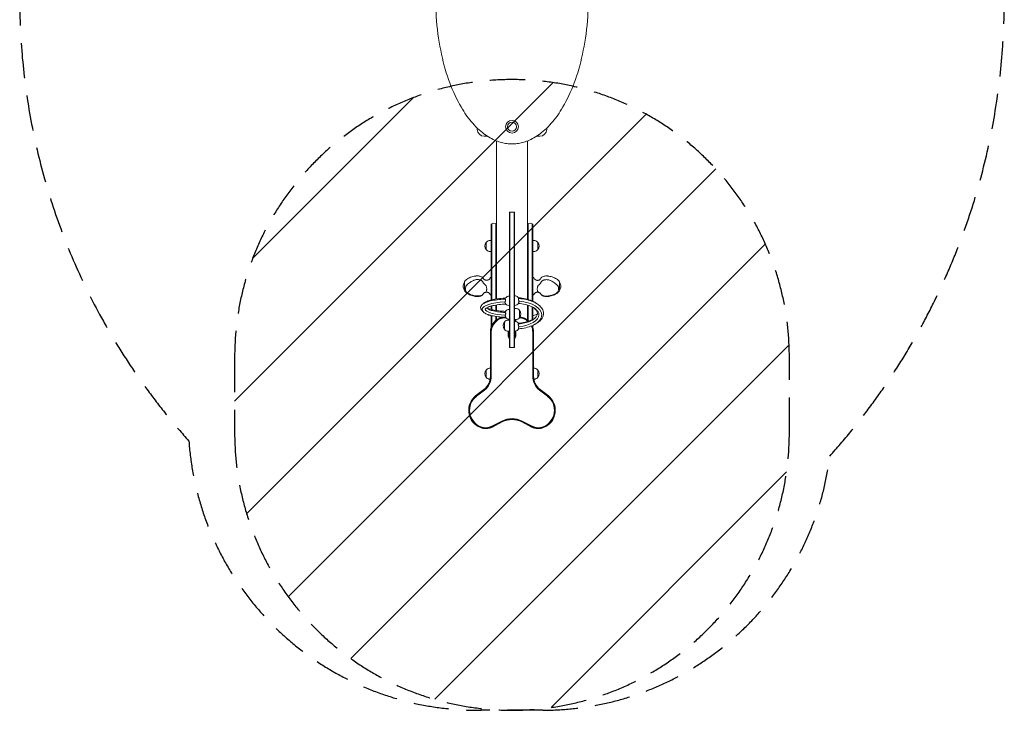
# Model space of a CAD drawing. Units: millimetres. Extents: x -1775 to 1775, y -2563 to 2563.
# Drawn here: x -1775 to 1775, y -2563 to -74 of the extents above; entities that cross this region are included whole.
import ezdxf

# ---------------------------------------------------------------- set-up
doc = ezdxf.new("R2010")
doc.units = ezdxf.units.MM
doc.header["$LTSCALE"] = 20
doc.linetypes.add('HIDDEN', pattern=[9.525, 6.35, -3.175])
for name, color, linetype in [('2d', 230, 'Continuous'), ('EN-Free_Space', 10, 'HIDDEN'), ('EN-Free_Space_Hatch', 10, 'HIDDEN'), ('EN-SafetyZone', 93, 'HIDDEN')]:
    doc.layers.add(name, color=color, linetype=linetype)

msp = doc.modelspace()

# ---------------------------------------------------------------- hatches: boundary and pattern name
at = {"layer": 'EN-Free_Space_Hatch'}
h = msp.add_hatch(dxfattribs=at)
h.set_pattern_fill('ANSI31', color=256, scale=100)
edge = h.paths.add_edge_path()
edge.add_line((-1000, 1563.1), (-1000, 1290.1))
edge.add_arc((0, 1290.1), 1000, 180, 360)
edge.add_line((1000, 1290.1), (1000, 1563.1))
edge.add_arc((0, 1563.1), 1000, 0, 180)
edge = h.paths.add_edge_path()
edge.add_line((-1000, -1290.1), (-1000, -1563.1))
edge.add_arc((0, -1563.1), 1000, 180, 360)
edge.add_line((1000, -1563.1), (1000, -1290.1))
edge.add_arc((0, -1290.1), 1000, 0, 180)

# ---------------------------------------------------------------- linework, layer by layer
at = {"layer": '2d', "lineweight": 0}
for p, q in [((-125, -465), (-125, -469.5)), ((-100, -494.5), (-88.1, -494.5)), ((88.1, -494.5), (100, -494.5)), ((125, -469.5), (125, -465)), ((-56, -511.1), (-56, -1080.7)), ((56, -1082.2), (56, -511.1)), ((-9.5, -1256.1), (-9.5, -768.5)), ((9.5, -768.5), (-9.5, -768.5)), ((-7.5, -768.5), (-7.5, -1256.1)), ((7.5, -768.5), (7.5, -1256.1)), ((9.5, -1256.1), (9.5, -768.5)), ((-75, -1084.5), (-75, -811.3)), ((-73, -809.9), (-73, -1084)), ((-58, -1081), (-58, -809.9)), ((58, -809.9), (58, -1082.8)), ((73, -1088.2), (73, -809.9)), ((75, -811.3), (75, -1089.2)), ((-93.1, -877), (-93.1, -903)), ((-75, -870), (-77.8, -870)), ((75, -870), (77.8, -870)), ((93.1, -903), (93.1, -877)), ((-75, -910), (-77.8, -910)), ((75, -910), (77.8, -910)), ((-171, -1050.4), (-171, -1019.4)), ((-75, -1003.7), (-77, -1003.7)), ((75, -1003.7), (77, -1003.7)), ((171, -1019.6), (171, -1050.6)), ((-75, -1066.2), (-77, -1066.2)), ((75, -1066.2), (77, -1066.2)), ((-107, -1116.8), (-107, -1118.3)), ((-75, -1118.6), (-75, -1106.4)), ((-73, -1119.1), (-73, -1105.9)), ((-58, -1102.8), (-58, -1122.2)), ((-56, -1102.4), (-56, -1122.5)), ((9.5, -1115), (12.3, -1115)), ((27.6, -1148), (27.6, -1122)), ((56, -1156.3), (56, -1103)), ((58, -1103.6), (58, -1157.8)), ((73, -1155.4), (73, -1109.7)), ((75, -1110.7), (75, -1154.4)), ((-77, -1140), (-77.8, -1140)), ((-75, -1182.2), (-75, -1140.5)), ((-73, -1141), (-73, -1177.2)), ((-58, -1157.8), (-58, -1143.9)), ((-56, -1144.2), (-56, -1156.3)), ((-27.6, -1164), (-27.6, -1190)), ((-22.8, -1147.5), (-23.5, -1147.5)), ((-21.5, -1148.9), (-23.5, -1148.9)), ((-14.4, -1157.1), (-14.4, -1153)), ((-13, -1157), (-13, -1153.3)), ((-9.5, -1157), (-12.3, -1157)), ((-11, -1157), (-11, -1153.6)), ((9.5, -1155), (12.3, -1155)), ((11, -1155), (11, -1161.8)), ((13, -1162.1), (13, -1155)), ((14.4, -1154.9), (14.4, -1162.4)), ((75, -1140), (77.8, -1140)), ((107, -1137.8), (107, -1137.3)), ((-78, -1200), (-78, -1359.3)), ((-76, -1359.3), (-76, -1200)), ((-74.6, -1200), (-74.6, -1359.3)), ((-14.4, -1212), (-14.4, -1196.9)), ((-13, -1212), (-13, -1197)), ((-9.5, -1197), (-12.3, -1197)), ((-11, -1212), (-11, -1197)), ((11, -1196.7), (11, -1212)), ((13, -1196.4), (13, -1212)), ((14.4, -1196.1), (14.4, -1212)), ((73, -1177.2), (73, -1176.9)), ((74.6, -1359.3), (74.6, -1200)), ((75, -1176), (75, -1182.2)), ((76, -1359.3), (76, -1200)), ((78, -1359.3), (78, -1200)), ((9.5, -1256.1), (-9.5, -1256.1)), ((-93.1, -1337), (-93.1, -1363)), ((93.1, -1363), (93.1, -1337)), ((-101.2, -1406.7), (-130.1, -1429.1)), ((-128.8, -1430.7), (-100, -1408.3)), ((-99.1, -1409.4), (-128, -1431.7)), ((128, -1431.7), (99.1, -1409.4)), ((128.8, -1430.7), (100, -1408.3)), ((130.1, -1429.1), (101.2, -1406.7)), ((-72.2, -1539.4), (-36.7, -1521)), ((-36.1, -1522.3), (-71.6, -1540.7)), ((-70.7, -1542.4), (-35.2, -1524.1)), ((35.2, -1524.1), (70.7, -1542.4)), ((36.1, -1522.3), (71.6, -1540.7)), ((36.7, -1521), (72.2, -1539.4))]:
    msp.add_line(p, q, dxfattribs=at)
for radius in [23, 16]:
    msp.add_circle((0, -460), radius, dxfattribs=at)
for centre, radius, start, end in [((-100, -469.5), 25, 180, 270), ((100, -469.5), 25, 270, 0), ((-65.5, -822.9), 15, 50.7035, 129.2965), ((65.5, -822.9), 15, 50.7035, 129.2965), ((-77.9, -890), 20, 139.4584, 220.5416), ((-77.8, -890), 20, 90, 140.0215), ((77.8, -890), 20, 39.9785, 90), ((77.9, -890), 20, 319.4584, 40.5416), ((-77.8, -890), 20, 219.9785, 270), ((77.8, -890), 20, 270, 320.0215), ((-159.5, -1035), 17, 132.6679, 227.3321), ((-166, -1019.4), 5, 136.0997, 180), ((-77, -1006.7), 3, 90, 180), ((77, -1006.7), 3, 0, 90), ((166, -1019.6), 5, 360, 43.9498), ((159.5, -1035), 17, 312.6679, 47.3321), ((-166, -1050.4), 5, 180, 223.9394), ((-77, -1063.2), 3, 180, 270), ((77, -1063.2), 3, 270, 360), ((166, -1050.6), 5, 316.0893, 0), ((-9.5, -1087.8), 17.5, 90, 147.8557), ((-9.5, -1087.8), 17.5, 221.1864, 270), ((9.5, -1086.7), 17.5, 25.8695, 90), ((9.5, -1086.7), 17.5, 270, 323.8574), ((-77.8, -1120), 20, 230.4199, 270), ((-9.5, -1136.2), 17.5, 90, 142.8253), ((12.3, -1135), 20, 39.9785, 90), ((12.4, -1135), 20, 319.4584, 40.5416), ((77.8, -1120), 20, 270, 312.9183), ((-23.5, -1200), 54.5, 101.4214, 180), ((-23.5, -1200), 52.5, 90, 180), ((-23.5, -1200), 51.1, 90, 180), ((-12.4, -1177), 20, 139.4584, 220.5416), ((-12.3, -1177), 20, 90, 140.0215), ((-9.5, -1136.2), 17.5, 219.0084, 270), ((9.5, -1179.3), 17.5, 37.3718, 90), ((12.3, -1135), 20, 270, 320.0215), ((23.5, -1200), 51.1, 48.5098, 86.5262), ((23.5, -1200), 52.5, 47.6207, 85.2102), ((23.5, -1200), 54.5, 46.465, 83.9363), ((-12.3, -1177), 20, 219.9785, 270), ((9.5, -1179.3), 17.5, 270, 328.3791), ((23.5, -1200), 51.1, 0, 25.1598), ((23.5, -1200), 52.5, 0, 25.0894), ((23.5, -1200), 54.5, 0, 25.026), ((0, -1212), 14.4, 180, 228.6926), ((0, -1212), 13, 180, 223.0943), ((0, -1212), 11, 180, 210.2724), ((0, -1212), 13, 316.9055, 360), ((0, -1212), 11, 329.7271, 360), ((0, -1212), 14.4, 311.3072, 360), ((-77.9, -1350), 20, 139.4584, 220.5416), ((-77.8, -1350), 20, 90.5729, 140.0215), ((77.8, -1350), 20, 39.9785, 89.4269), ((77.9, -1350), 20, 319.4584, 40.5416), ((-138, -1359.3), 60, 307.8109, 0), ((-138, -1359.3), 62, 307.8109, 0), ((-138, -1359.3), 63.4, 307.8109, 0), ((-77.8, -1350), 20, 219.9785, 266.6723), ((138, -1359.3), 63.4, 180, 232.1891), ((138, -1359.3), 62, 180, 232.1891), ((138, -1359.3), 60, 180, 232.1891), ((77.8, -1350), 20, 273.3279, 320.0215), ((-88.9, -1482.2), 67.2, 127.8119, 248.0163), ((-88.9, -1482.2), 65.2, 127.8119, 248.0163), ((-88.9, -1482.2), 63.8, 127.8119, 248.0163), ((88.9, -1482.2), 63.8, 291.9837, 52.1891), ((88.9, -1482.2), 65.2, 291.9837, 52.1891), ((88.9, -1482.2), 67.2, 291.9837, 52.1891), ((0, -1592), 79.9, 62.6363, 117.3637), ((0, -1592), 78.5, 62.6363, 117.3637), ((0, -1592), 76.5, 62.6363, 117.3637), ((-94.6, -1496.3), 52, 248.0163, 297.3637), ((-94.6, -1496.3), 50, 248.0163, 297.3637), ((-94.6, -1496.3), 48.6, 248.0163, 297.3637), ((94.6, -1496.3), 52, 242.6363, 291.9837), ((94.6, -1496.3), 50, 242.6363, 291.9837), ((94.6, -1496.3), 48.6, 242.6363, 291.9837)]:
    msp.add_arc(centre, radius, start, end, dxfattribs=at)
for centre, major_axis, ratio, start_param, end_param in [((-9.5, -1116.8), (-97.5, 0), 0.261367, -1.402034, 0), ((-9.5, -1092.7), (-16.8, 0), 0.261367, -0.315773, -0.217254), ((9.5, -1091.1), (16.8, 0), 0.500001, 0.217254, 0.315773), ((-9.5, -1116.8), (-87.5, 0), 0.261367, 0.042521, 1.392628), ((-9.5, -1141), (-16.8, 0), 0.261367, -0.421202, -0.390592), ((9.5, -1183.6), (16.8, 0), 0.500001, 0.390592, 0.421202)]:
    msp.add_ellipse(centre, major_axis=major_axis, ratio=ratio, start_param=start_param, end_param=end_param, dxfattribs=at)
at = {"layer": '2d', "lineweight": 0, "extrusion": (0, 0, -1)}
for major_axis, start_param, end_param in [((97.5, 0), -1.402034, 0), ((87.5, 0), 0.005181, 1.392628)]:
    msp.add_ellipse((9.5, -1137.3), major_axis=major_axis, ratio=0.500001, start_param=start_param, end_param=end_param, dxfattribs=at)
at = {"layer": '2d', "lineweight": 0}
for points in [[(0, -522), (-550, -522), (-550, 522), (0, 522)], [(0, 522), (550, 522), (550, -522), (0, -522)]]:
    msp.add_rational_spline(points, [1, 0.333333333333, 0.333333333333, 1], degree=3, dxfattribs=at)
for points, knots in [([(-132.6, -998.4), (-135.5, -998.9), (-138.3, -999.5), (-143.8, -1001), (-146.5, -1001.8), (-151.7, -1003.8), (-154.3, -1005), (-159.1, -1007.6), (-161.4, -1009), (-165.7, -1012.3), (-167.7, -1014), (-169.6, -1016)], [47.150091, 47.150091, 47.150091, 47.150091, 55.751542, 55.751542, 64.352993, 64.352993, 72.954444, 72.954444, 81.555895, 81.555895, 90.157347, 90.157347, 90.157347, 90.157347]), ([(-166.2, -1034.7), (-165.9, -1034.1), (-165.5, -1033.6), (-164.5, -1032.3), (-163.8, -1031.5), (-161.2, -1028.6), (-159, -1026.5), (-156.6, -1024.7)], [-14.703237, -14.703237, -14.703237, -14.703237, -12.606008, -12.606008, -9.389493, -9.389493, 0, 0, 0, 0]), ([(-156.6, -1024.7), (-154.5, -1023), (-152.3, -1021.5), (-148.2, -1018.9), (-146.1, -1017.7), (-142.1, -1015.6), (-140.3, -1014.7), (-138.4, -1013.8)], [90.514269, 90.514269, 90.514269, 90.514269, 98.327184, 98.327184, 105.339408, 105.339408, 111.035795, 111.035795, 111.035795, 111.035795]), ([(-138.4, -1013.8), (-138.1, -1013.6), (-137.8, -1013.5), (-136.2, -1012.8), (-134.8, -1012.3), (-131.9, -1011.4), (-130.4, -1011.1), (-127.4, -1010.7), (-126, -1010.6), (-123.2, -1010.6), (-121.7, -1010.7), (-118.8, -1011.1), (-117.3, -1011.4), (-115.1, -1012.1), (-114.3, -1012.3), (-113.6, -1012.6)], [-67.414337, -67.414337, -67.414337, -67.414337, -66.485581, -66.485581, -62.292544, -62.292544, -58.099507, -58.099507, -53.90647, -53.90647, -49.713433, -49.713433, -45.520396, -45.520396, -43.300985, -43.300985, -43.300985, -43.300985]), ([(-127.3, -997.8), (-127.7, -997.8), (-128.1, -997.8), (-128.8, -997.9), (-129.1, -997.9), (-129.8, -998), (-130.2, -998.1), (-130.8, -998.2), (-131.2, -998.2), (-131.9, -998.3), (-132.2, -998.4), (-132.6, -998.4)], [221.252044, 221.252044, 221.252044, 221.252044, 222.238095, 222.238095, 223.224146, 223.224146, 224.210196, 224.210196, 225.196247, 225.196247, 226.182298, 226.182298, 226.182298, 226.182298]), ([(-102.7, -1008.1), (-103.5, -1006.5), (-104.6, -1005), (-107.2, -1002.6), (-108.7, -1001.6), (-112, -999.9), (-113.7, -999.2), (-117.4, -998.2), (-119.4, -997.9), (-123.3, -997.6), (-125.4, -997.6), (-127.3, -997.8), (-127.3, -997.8), (-127.3, -997.8)], [0, 0, 0, 0, 5.100413, 5.100413, 10.230209, 10.230209, 15.360005, 15.360005, 20.489802, 20.489802, 25.619598, 25.619598, 25.648982, 25.648982, 25.648982, 25.648982]), ([(-113.6, -1012.6), (-112.7, -1012.9), (-111.9, -1013.3), (-110.2, -1014.3), (-109.4, -1014.9), (-106.9, -1017), (-105.4, -1018.9), (-104.2, -1020.9)], [-14.125678, -14.125678, -14.125678, -14.125678, -11.117558, -11.117558, -7.656049, -7.656049, 0, 0, 0, 0]), ([(-104.2, -1020.9), (-103.7, -1021.9), (-103.1, -1022.8), (-101.8, -1024.7), (-101, -1025.6), (-99.4, -1027.3), (-98.6, -1028.1), (-96.7, -1029.8), (-95.8, -1030.5), (-94.5, -1031.7), (-94, -1032.2), (-93.4, -1033), (-93.2, -1033.3), (-93.1, -1033.6)], [-13.234352, -13.234352, -13.234352, -13.234352, -10.680753, -10.680753, -8.16222, -8.16222, -5.617011, -5.617011, -2.989071, -2.989071, -1.043129, -1.043129, 0, 0, 0, 0]), ([(-91, -1013.6), (-92.1, -1013.6), (-93.2, -1013.5), (-95.4, -1013.1), (-96.4, -1012.8), (-98.3, -1012), (-99.2, -1011.5), (-100.6, -1010.6), (-101.2, -1010), (-102.2, -1009), (-102.5, -1008.5), (-102.7, -1008.1)], [5.092155, 5.092155, 5.092155, 5.092155, 9.380988, 9.380988, 13.669821, 13.669821, 17.958654, 17.958654, 22.247487, 22.247487, 26.53632, 26.53632, 26.53632, 26.53632]), ([(-91, -1013.6), (-90.6, -1013.6), (-90.1, -1013.5), (-89, -1013.3), (-88.3, -1013.1), (-86.5, -1012.5), (-85.5, -1012), (-83.3, -1010.8), (-82.2, -1010.1), (-81, -1008.9), (-80.7, -1008.6), (-80.3, -1008), (-80.2, -1007.7), (-80.1, -1007.3), (-80, -1007.2), (-80, -1007), (-80, -1007), (-80, -1006.9), (-80, -1006.8), (-80, -1006.7)], [0, 0, 0, 0, 1.31074, 1.31074, 3.468156, 3.468156, 6.940988, 6.940988, 10.876618, 10.876618, 12.292576, 12.292576, 13.309466, 13.309466, 13.631659, 13.631659, 13.798906, 13.798906, 13.968968, 13.968968, 13.968968, 13.968968]), ([(80, -1006.7), (80, -1006.8), (80, -1006.9), (80, -1007), (80, -1007), (80.1, -1007.4), (80.2, -1007.6), (80.5, -1008.2), (80.7, -1008.5), (81.2, -1009.2), (81.6, -1009.5), (82.9, -1010.7), (84.1, -1011.4), (86.2, -1012.4), (87.2, -1012.9), (88.8, -1013.4), (89.4, -1013.5), (90.3, -1013.7), (90.7, -1013.8), (91, -1013.8)], [0, 0, 0, 0, 0.179649, 0.179649, 0.35609, 0.35609, 1.246158, 1.246158, 2.434639, 2.434639, 4.016008, 4.016008, 7.975435, 7.975435, 11.172481, 11.172481, 13.061093, 13.061093, 14.065765, 14.065765, 14.065765, 14.065765]), ([(102.7, -1008.3), (102.5, -1008.7), (102.2, -1009.2), (101.2, -1010.2), (100.6, -1010.7), (99.2, -1011.7), (98.3, -1012.2), (96.4, -1012.9), (95.4, -1013.2), (93.2, -1013.6), (92.1, -1013.8), (91, -1013.8)], [0, 0, 0, 0, 4.289652, 4.289652, 8.579304, 8.579304, 12.868956, 12.868956, 17.158608, 17.158608, 21.44826, 21.44826, 21.44826, 21.44826]), ([(93.3, -1033.7), (93.4, -1033.4), (93.6, -1033), (94.2, -1032.3), (94.5, -1031.9), (95.6, -1030.9), (96.5, -1030.2), (98.4, -1028.5), (99.2, -1027.8), (100.9, -1026.1), (101.6, -1025.2), (103.1, -1023.2), (103.8, -1022.1), (104.4, -1021.1)], [-16.360826, -16.360826, -16.360826, -16.360826, -14.858287, -14.858287, -13.135527, -13.135527, -10.004233, -10.004233, -6.891759, -6.891759, -3.835154, -3.835154, 0, 0, 0, 0]), ([(127.3, -998), (125.4, -997.8), (123.4, -997.8), (119.4, -998.1), (117.5, -998.4), (113.8, -999.4), (112, -1000.1), (108.7, -1001.7), (107.2, -1002.7), (104.6, -1005.2), (103.5, -1006.7), (102.7, -1008.3)], [0, 0, 0, 0, 5.131295, 5.131295, 10.262591, 10.262591, 15.393886, 15.393886, 20.525181, 20.525181, 25.656476, 25.656476, 25.656476, 25.656476]), ([(104.4, -1021.1), (105.5, -1019.1), (107, -1017.3), (110.1, -1014.8), (111.4, -1014), (112.6, -1013.6)], [-8.537781, -8.537781, -8.537781, -8.537781, -3.861186, -3.861186, 0, 0, 0, 0]), ([(112.6, -1013.6), (113.7, -1013.1), (114.8, -1012.8), (117.3, -1012), (118.8, -1011.7), (121.7, -1011.3), (123.2, -1011.2), (126, -1011.2), (127.4, -1011.3), (130.4, -1011.7), (131.9, -1012), (134.8, -1012.9), (136.2, -1013.4), (137.8, -1014.1), (138.1, -1014.2), (138.4, -1014.4)], [42.326033, 42.326033, 42.326033, 42.326033, 45.520396, 45.520396, 49.713433, 49.713433, 53.90647, 53.90647, 58.099507, 58.099507, 62.292544, 62.292544, 66.485581, 66.485581, 67.414337, 67.414337, 67.414337, 67.414337]), ([(132.6, -998.6), (132.2, -998.6), (131.9, -998.5), (131.2, -998.4), (130.8, -998.4), (130.1, -998.3), (129.8, -998.2), (129.1, -998.1), (128.8, -998.1), (128, -998), (127.7, -998), (127.3, -998)], [216.328738, 216.328738, 216.328738, 216.328738, 217.314873, 217.314873, 218.301009, 218.301009, 219.287145, 219.287145, 220.27328, 220.27328, 221.259416, 221.259416, 221.259416, 221.259416]), ([(169.6, -1016.1), (167.7, -1014.2), (165.7, -1012.4), (161.4, -1009.2), (159.1, -1007.8), (154.3, -1005.2), (151.8, -1004), (146.5, -1002), (143.8, -1001.2), (138.3, -999.7), (135.4, -999.1), (132.6, -998.6)], [23.552462, 23.552462, 23.552462, 23.552462, 32.143613, 32.143613, 40.734764, 40.734764, 49.325915, 49.325915, 57.917066, 57.917066, 66.508217, 66.508217, 66.508217, 66.508217]), ([(138.4, -1014.4), (140.2, -1015.2), (141.9, -1016.1), (145.9, -1018.2), (148.1, -1019.5), (152.5, -1022.3), (154.9, -1023.9), (158.3, -1026.6), (159.3, -1027.5), (160.3, -1028.4)], [16.717844, 16.717844, 16.717844, 16.717844, 22.08713, 22.08713, 29.449507, 29.449507, 38.059216, 38.059216, 42.090252, 42.090252, 42.090252, 42.090252]), ([(160.3, -1028.4), (161.5, -1029.5), (162.7, -1030.7), (164.6, -1032.9), (165.4, -1033.9), (166, -1034.9)], [-9.622794, -9.622794, -9.622794, -9.622794, -4.415878, -4.415878, -0.485891, -0.485891, -0.485891, -0.485891]), ([(-132.6, -1071.4), (-135.5, -1070.9), (-138.3, -1070.3), (-143.8, -1068.8), (-146.5, -1068), (-151.7, -1066), (-154.2, -1064.8), (-159.1, -1062.3), (-161.4, -1060.8), (-165.7, -1057.6), (-167.7, -1055.8), (-169.6, -1053.9)], [47.147632, 47.147632, 47.147632, 47.147632, 55.752117, 55.752117, 64.356601, 64.356601, 72.961085, 72.961085, 81.565569, 81.565569, 90.170053, 90.170053, 90.170053, 90.170053]), ([(-166.1, -1053.8), (-166.6, -1053.1), (-166.9, -1052), (-167.5, -1049.9), (-167.7, -1047.9), (-167.9, -1042.6), (-167.7, -1039.2), (-166.8, -1036.1), (-166.6, -1035.4), (-166.3, -1034.8)], [-19.438871, -19.438871, -19.438871, -19.438871, -17.138656, -17.138656, -11.150245, -11.150245, -2.269902, -2.269902, -0.011651, -0.011651, -0.011651, -0.011651]), ([(-166.3, -1034.8), (-166.3, -1034.8), (-166.3, -1034.7), (-166.2, -1034.7), (-166.2, -1034.7), (-166.2, -1034.7)], [1.6676438, 1.6676438, 1.6676438, 1.6676438, 1.812451, 1.812451, 1.8535748, 1.8535748, 1.8535748, 1.8535748]), ([(-166, -1053.8), (-166.1, -1053.8), (-166.1, -1053.8), (-166.1, -1053.8), (-166.1, -1053.8), (-166.1, -1053.8)], [4.2634555, 4.2634555, 4.2634555, 4.2634555, 4.30365952, 4.30365952, 4.31607399, 4.31607399, 4.31607399, 4.31607399]), ([(-160.3, -1059), (-161.5, -1058.1), (-162.7, -1057.2), (-164.6, -1055.4), (-165.4, -1054.6), (-166, -1053.8)], [-9.622794, -9.622794, -9.622794, -9.622794, -4.415878, -4.415878, -0.485891, -0.485891, -0.485891, -0.485891]), ([(-138.4, -1068.3), (-140.2, -1067.8), (-141.9, -1067.3), (-145.9, -1066), (-148.1, -1065.2), (-152.5, -1063.4), (-154.9, -1062.2), (-158.3, -1060.3), (-159.3, -1059.7), (-160.3, -1059)], [16.717844, 16.717844, 16.717844, 16.717844, 22.08713, 22.08713, 29.449507, 29.449507, 38.059216, 38.059216, 42.090252, 42.090252, 42.090252, 42.090252]), ([(-102.7, -1061.7), (-103.5, -1063.3), (-104.6, -1064.8), (-107.2, -1067.3), (-108.7, -1068.3), (-112, -1070), (-113.7, -1070.6), (-117.4, -1071.6), (-119.4, -1071.9), (-123.3, -1072.2), (-125.3, -1072.2), (-127.3, -1072.1), (-127.3, -1072.1), (-127.3, -1072.1)], [0, 0, 0, 0, 5.100664, 5.100664, 10.231644, 10.231644, 15.362623, 15.362623, 20.493603, 20.493603, 25.624582, 25.624582, 25.654897, 25.654897, 25.654897, 25.654897]), ([(-104.4, -1063.2), (-105.5, -1064.9), (-107, -1066.2), (-110.1, -1068), (-111.4, -1068.5), (-112.6, -1068.8)], [-8.537781, -8.537781, -8.537781, -8.537781, -3.861186, -3.861186, 0, 0, 0, 0]), ([(-93.3, -1054.8), (-93.4, -1055.1), (-93.6, -1055.3), (-94.2, -1055.8), (-94.5, -1056), (-95.6, -1056.5), (-96.5, -1056.9), (-98.4, -1057.8), (-99.2, -1058.2), (-100.9, -1059.3), (-101.6, -1059.9), (-103.1, -1061.5), (-103.8, -1062.3), (-104.4, -1063.2)], [-16.360826, -16.360826, -16.360826, -16.360826, -14.858287, -14.858287, -13.135527, -13.135527, -10.004233, -10.004233, -6.891759, -6.891759, -3.835154, -3.835154, 0, 0, 0, 0]), ([(-91, -1056.3), (-92.1, -1056.3), (-93.2, -1056.4), (-95.4, -1056.8), (-96.4, -1057.1), (-98.3, -1057.8), (-99.2, -1058.3), (-100.6, -1059.3), (-101.2, -1059.8), (-102.2, -1060.8), (-102.5, -1061.3), (-102.7, -1061.7)], [5.092292, 5.092292, 5.092292, 5.092292, 9.38175, 9.38175, 13.671208, 13.671208, 17.960666, 17.960666, 22.250124, 22.250124, 26.539582, 26.539582, 26.539582, 26.539582]), ([(-93.1, -1033.6), (-92.8, -1034.6), (-92.5, -1035.6), (-91.9, -1037.9), (-91.6, -1039.3), (-91.3, -1041.9), (-91.2, -1043.2), (-91.2, -1044.5), (-91.2, -1045.8), (-91.3, -1047), (-91.6, -1049.5), (-91.9, -1050.7), (-92.5, -1052.9), (-92.9, -1053.9), (-93.3, -1054.8)], [-12.640564, -12.640564, -12.640564, -12.640564, -9.283581, -9.283581, -4.64179, -4.64179, 0, 0, 0, 4.64179, 4.64179, 9.283581, 9.283581, 13.152711, 13.152711, 13.152711, 13.152711]), ([(-80, -1063.2), (-80, -1063.2), (-80, -1063.1), (-80, -1063), (-80, -1063), (-80.1, -1062.6), (-80.2, -1062.3), (-80.5, -1061.8), (-80.7, -1061.5), (-81.2, -1060.9), (-81.6, -1060.5), (-82.9, -1059.4), (-84, -1058.7), (-86.2, -1057.6), (-87.1, -1057.2), (-88.8, -1056.6), (-89.4, -1056.5), (-90.3, -1056.3), (-90.7, -1056.3), (-91, -1056.3)], [0, 0, 0, 0, 0.18039, 0.18039, 0.357525, 0.357525, 1.246716, 1.246716, 2.420959, 2.420959, 4.000363, 4.000363, 7.960266, 7.960266, 11.162566, 11.162566, 13.058178, 13.058178, 14.062814, 14.062814, 14.062814, 14.062814]), ([(91, -1056.4), (90.6, -1056.4), (90.1, -1056.5), (89, -1056.7), (88.3, -1056.9), (86.5, -1057.5), (85.4, -1058), (83.3, -1059.2), (82.2, -1059.9), (81, -1061.1), (80.7, -1061.4), (80.3, -1062), (80.2, -1062.3), (80.1, -1062.7), (80, -1062.8), (80, -1063), (80, -1063), (80, -1063.1), (80, -1063.2), (80, -1063.2)], [0, 0, 0, 0, 1.313337, 1.313337, 3.476221, 3.476221, 6.953089, 6.953089, 10.886203, 10.886203, 12.306528, 12.306528, 13.299681, 13.299681, 13.62515, 13.62515, 13.794182, 13.794182, 13.966114, 13.966114, 13.966114, 13.966114]), ([(102.7, -1061.9), (102.5, -1061.5), (102.2, -1061), (101.2, -1060), (100.6, -1059.5), (99.2, -1058.5), (98.3, -1058), (96.4, -1057.2), (95.4, -1056.9), (93.2, -1056.5), (92.1, -1056.4), (91, -1056.4)], [0, 0, 0, 0, 4.288983, 4.288983, 8.577966, 8.577966, 12.86695, 12.86695, 17.155933, 17.155933, 21.444916, 21.444916, 21.444916, 21.444916]), ([(93.1, -1054.9), (92.8, -1054.1), (92.5, -1053.3), (91.9, -1051.2), (91.6, -1050), (91.3, -1047.6), (91.2, -1046.3), (91.2, -1045), (91.2, -1043.8), (91.3, -1042.5), (91.6, -1039.8), (91.9, -1038.5), (92.5, -1036), (92.9, -1034.9), (93.3, -1033.7)], [-12.640564, -12.640564, -12.640564, -12.640564, -9.283581, -9.283581, -4.64179, -4.64179, 0, 0, 0, 4.64179, 4.64179, 9.283581, 9.283581, 13.152711, 13.152711, 13.152711, 13.152711]), ([(104.2, -1063.3), (103.7, -1062.5), (103.1, -1061.7), (101.8, -1060.3), (101, -1059.7), (99.4, -1058.5), (98.6, -1058), (96.7, -1057.1), (95.8, -1056.8), (94.5, -1056.2), (94, -1055.9), (93.4, -1055.4), (93.2, -1055.2), (93.1, -1054.9)], [-13.234352, -13.234352, -13.234352, -13.234352, -10.680753, -10.680753, -8.16222, -8.16222, -5.617011, -5.617011, -2.989071, -2.989071, -1.043129, -1.043129, 0, 0, 0, 0]), ([(127.3, -1072.2), (125.4, -1072.4), (123.4, -1072.4), (119.4, -1072.1), (117.5, -1071.8), (113.8, -1070.8), (112, -1070.1), (108.7, -1068.5), (107.2, -1067.4), (104.6, -1065), (103.5, -1063.5), (102.7, -1061.9)], [0, 0, 0, 0, 5.13011, 5.13011, 10.26022, 10.26022, 15.390329, 15.390329, 20.520439, 20.520439, 25.650549, 25.650549, 25.650549, 25.650549]), ([(113.6, -1069.5), (112.7, -1069.3), (111.9, -1069), (110.2, -1068.4), (109.4, -1067.9), (106.9, -1066.4), (105.4, -1065), (104.2, -1063.3)], [-14.125678, -14.125678, -14.125678, -14.125678, -11.117558, -11.117558, -7.656049, -7.656049, 0, 0, 0, 0]), ([(169.6, -1054), (167.7, -1056), (165.7, -1057.7), (161.4, -1061), (159.1, -1062.4), (154.3, -1065), (151.7, -1066.2), (146.5, -1068.2), (143.8, -1069), (138.3, -1070.5), (135.5, -1071.1), (132.6, -1071.6)], [23.68963, 23.68963, 23.68963, 23.68963, 32.284495, 32.284495, 40.879359, 40.879359, 49.474224, 49.474224, 58.069088, 58.069088, 66.663953, 66.663953, 66.663953, 66.663953]), ([(156.6, -1061.8), (154.5, -1062.9), (152.3, -1063.9), (148.2, -1065.6), (146.1, -1066.4), (142.1, -1067.7), (140.3, -1068.3), (138.4, -1068.8)], [90.514269, 90.514269, 90.514269, 90.514269, 98.327184, 98.327184, 105.339408, 105.339408, 111.035795, 111.035795, 111.035795, 111.035795]), ([(166.2, -1054), (165.9, -1054.5), (165.5, -1054.9), (164.5, -1056), (163.8, -1056.6), (161.2, -1058.9), (159, -1060.4), (156.6, -1061.8)], [-14.703237, -14.703237, -14.703237, -14.703237, -12.606008, -12.606008, -9.389493, -9.389493, 0, 0, 0, 0]), ([(166, -1034.9), (166.1, -1034.9), (166.1, -1034.9), (166.1, -1034.9), (166.1, -1035), (166.1, -1035)], [4.2634555, 4.2634555, 4.2634555, 4.2634555, 4.30365952, 4.30365952, 4.31607399, 4.31607399, 4.31607399, 4.31607399]), ([(166.1, -1035), (166.6, -1035.8), (166.9, -1036.9), (167.5, -1039.2), (167.7, -1041.2), (167.9, -1046.6), (167.7, -1049.9), (166.8, -1052.7), (166.6, -1053.4), (166.3, -1053.9)], [-19.438871, -19.438871, -19.438871, -19.438871, -17.138656, -17.138656, -11.150245, -11.150245, -2.269902, -2.269902, -0.011651, -0.011651, -0.011651, -0.011651]), ([(166.3, -1053.9), (166.3, -1053.9), (166.3, -1054), (166.2, -1054), (166.2, -1054), (166.2, -1054)], [1.6676438, 1.6676438, 1.6676438, 1.6676438, 1.812451, 1.812451, 1.8535748, 1.8535748, 1.8535748, 1.8535748]), ([(-112.6, -1068.8), (-113.7, -1069.1), (-114.8, -1069.3), (-117.3, -1069.7), (-118.8, -1069.9), (-121.7, -1070.1), (-123.2, -1070.1), (-126, -1070.1), (-127.4, -1070.1), (-130.4, -1069.9), (-131.9, -1069.7), (-134.8, -1069.2), (-136.2, -1068.9), (-137.8, -1068.5), (-138.1, -1068.4), (-138.4, -1068.3)], [42.326033, 42.326033, 42.326033, 42.326033, 45.520396, 45.520396, 49.713433, 49.713433, 53.90647, 53.90647, 58.099507, 58.099507, 62.292544, 62.292544, 66.485581, 66.485581, 67.414337, 67.414337, 67.414337, 67.414337]), ([(-127.3, -1072.1), (-127.7, -1072), (-128.1, -1072), (-128.8, -1071.9), (-129.1, -1071.9), (-129.8, -1071.8), (-130.2, -1071.8), (-130.8, -1071.7), (-131.2, -1071.6), (-131.9, -1071.5), (-132.2, -1071.4), (-132.6, -1071.4)], [221.299885, 221.299885, 221.299885, 221.299885, 222.286262, 222.286262, 223.272639, 223.272639, 224.259015, 224.259015, 225.245392, 225.245392, 226.231769, 226.231769, 226.231769, 226.231769]), ([(-113.5, -1112), (-113.5, -1109.1), (-112.3, -1106.2), (-108, -1100.6), (-104.3, -1098), (-94.9, -1093.2), (-89.1, -1091.1), (-75.7, -1087.5), (-68.1, -1085.9), (-51.6, -1083.4), (-42.7, -1082.5), (-30.7, -1081.7), (-27.8, -1081.6), (-25, -1081.4)], [4.712389, 4.712389, 4.712389, 4.712389, 4.908683, 4.908683, 5.19189, 5.19189, 5.475097, 5.475097, 5.758304, 5.758304, 6.041511, 6.041511, 6.128424, 6.128424, 6.128424, 6.128424]), ([(-102.9, -1097.4), (-100.6, -1095), (-97.6, -1093), (-89.6, -1088.9), (-84.2, -1086.9), (-71.6, -1083.5), (-64.5, -1082), (-49.1, -1079.7), (-40.7, -1078.8), (-29.4, -1078.1), (-26.6, -1077.9), (-23.8, -1077.8)], [4.956065, 4.956065, 4.956065, 4.956065, 5.187961, 5.187961, 5.471886, 5.471886, 5.75581, 5.75581, 6.039735, 6.039735, 6.129663, 6.129663, 6.129663, 6.129663]), ([(-22.6, -1099.3), (-31.2, -1099.7), (-39.6, -1100.3), (-55.3, -1102.2), (-62.6, -1103.4), (-75.5, -1106.4), (-81.1, -1108.1), (-89.9, -1111.6), (-93.1, -1113.6), (-96.6, -1116.7), (-97, -1117.7), (-97, -1118.2), (-97, -1118.2), (-97, -1118.3)], [0.144708, 0.144708, 0.144708, 0.144708, 0.429925, 0.429925, 0.715143, 0.715143, 1.000361, 1.000361, 1.285579, 1.285579, 1.549662, 1.549662, 1.570796, 1.570796, 1.570796, 1.570796]), ([(-24.3, -1078.5), (-24.3, -1078.5), (-24.3, -1078.5), (-24.4, -1078.7), (-24.5, -1078.9), (-24.8, -1079.3), (-24.9, -1079.6), (-25.1, -1080.1), (-25.2, -1080.4), (-25.5, -1080.9), (-25.6, -1081.2), (-25.7, -1081.5)], [0.012143108, 0.012143108, 0.012143108, 0.012143108, 0.012148169, 0.012148169, 0.0131488, 0.0131488, 0.014149431, 0.014149431, 0.015150063, 0.015150063, 0.016049313, 0.016049313, 0.016049313, 0.016049313]), ([(-23.5, -1085.1), (-23.5, -1085.4), (-23.5, -1085.8), (-23.5, -1086.4), (-23.6, -1086.8), (-23.7, -1087.5), (-23.8, -1087.8), (-23.9, -1088.4), (-24, -1088.7), (-24.2, -1089.3), (-24.3, -1089.6), (-24.6, -1090), (-24.7, -1090.3), (-24.9, -1090.6), (-25, -1090.8), (-25.2, -1091.1), (-25.3, -1091.2), (-25.4, -1091.3)], [0, 0, 0, 0, 0.001045825, 0.001045825, 0.002091649, 0.002091649, 0.003137474, 0.003137474, 0.004183298, 0.004183298, 0.005229123, 0.005229123, 0.006274948, 0.006274948, 0.007320772, 0.007320772, 0.008366597, 0.008366597, 0.008366597, 0.008366597]), ([(-25.3, -1093.1), (-25.2, -1093.4), (-25, -1093.7), (-24.8, -1094.3), (-24.6, -1094.7), (-24.3, -1095.3), (-24.2, -1095.6), (-24, -1096), (-23.9, -1096.2), (-23.8, -1096.5), (-23.7, -1096.6), (-23.5, -1097), (-23.4, -1097.3), (-23.2, -1097.8), (-23.1, -1098.1), (-22.9, -1098.5), (-22.8, -1098.6), (-22.8, -1098.9), (-22.7, -1098.9), (-22.7, -1099.1), (-22.7, -1099.1), (-22.7, -1099.2)], [0, 0, 0, 0, 0.001017019, 0.001017019, 0.002034038, 0.002034038, 0.003051057, 0.003051057, 0.003559566, 0.003559566, 0.004068076, 0.004068076, 0.005085095, 0.005085095, 0.006102114, 0.006102114, 0.007119133, 0.007119133, 0.007627642, 0.007627642, 0.008136152, 0.008136152, 0.008136152, 0.008136152]), ([(-25, -1081.4), (-24.9, -1081.4), (-24.8, -1081.4), (-24.5, -1081.5), (-24.3, -1081.7), (-24, -1082.1), (-23.9, -1082.3), (-23.8, -1082.7), (-23.7, -1083), (-23.6, -1083.5), (-23.5, -1083.8), (-23.5, -1084.4), (-23.5, -1084.7), (-23.5, -1085.1)], [0.0015016, 0.0015016, 0.0015016, 0.0015016, 0.002091974, 0.002091974, 0.004183948, 0.004183948, 0.005229935, 0.005229935, 0.006275922, 0.006275922, 0.007321909, 0.007321909, 0.008367896, 0.008367896, 0.008367896, 0.008367896]), ([(-22.7, -1099.2), (-22.6, -1099.3), (-22.6, -1099.3), (-22.6, -1099.3), (-22.6, -1099.3), (-22.6, -1099.3)], [0, 0, 0, 0, 0.001033483, 0.001033483, 0.001342904, 0.001342904, 0.001342904, 0.001342904]), ([(23.5, -1097.1), (23.5, -1097.1), (23.5, -1097), (23.4, -1097), (23.4, -1096.9), (23.4, -1096.7), (23.4, -1096.7), (23.4, -1096.5), (23.4, -1096.5), (23.5, -1096.4)], [0.005472412, 0.005472412, 0.005472412, 0.005472412, 0.006109526, 0.006109526, 0.007127746, 0.007127746, 0.007636856, 0.007636856, 0.008145966, 0.008145966, 0.008145966, 0.008145966]), ([(23.5, -1081.5), (23.5, -1081.2), (23.5, -1080.9), (23.5, -1080.4), (23.6, -1080.1), (23.7, -1079.8), (23.8, -1079.6), (23.9, -1079.3), (24, -1079.2), (24.2, -1079.1), (24.3, -1079.1), (24.5, -1079.1), (24.5, -1079.1), (24.5, -1079.1)], [0, 0, 0, 0, 0.001045825, 0.001045825, 0.002091649, 0.002091649, 0.003137474, 0.003137474, 0.004183298, 0.004183298, 0.005229123, 0.005229123, 0.005415591, 0.005415591, 0.005415591, 0.005415591]), ([(25.4, -1088.5), (25.2, -1088.1), (25, -1087.7), (24.5, -1086.7), (24.3, -1086.1), (24, -1085.1), (23.9, -1084.8), (23.8, -1084.1), (23.7, -1083.8), (23.6, -1083.1), (23.5, -1082.8), (23.5, -1082.1), (23.5, -1081.8), (23.5, -1081.5)], [0, 0, 0, 0, 0.002091974, 0.002091974, 0.004183948, 0.004183948, 0.005229935, 0.005229935, 0.006275922, 0.006275922, 0.007321909, 0.007321909, 0.008367896, 0.008367896, 0.008367896, 0.008367896]), ([(23.5, -1096.4), (23.5, -1096.2), (23.5, -1096), (23.6, -1095.6), (23.7, -1095.3), (23.8, -1094.8), (23.9, -1094.5), (24.1, -1093.9), (24.2, -1093.6), (24.4, -1093), (24.5, -1092.7), (24.8, -1092.1), (24.9, -1091.7), (25.1, -1091.1), (25.2, -1090.8), (25.5, -1090.2), (25.6, -1090), (25.7, -1089.7)], [0.008145643, 0.008145643, 0.008145643, 0.008145643, 0.009146275, 0.009146275, 0.010146906, 0.010146906, 0.011147537, 0.011147537, 0.012148169, 0.012148169, 0.0131488, 0.0131488, 0.014149431, 0.014149431, 0.015150063, 0.015150063, 0.016150694, 0.016150694, 0.016150694, 0.016150694]), ([(97, -1137.8), (97, -1134.3), (96.1, -1130.9), (92, -1123.8), (88.8, -1120.3), (80.2, -1113.5), (74.9, -1110.4), (62.4, -1104.9), (55.3, -1102.6), (40.1, -1099), (31.9, -1097.7), (23.5, -1097.1)], [4.712389, 4.712389, 4.712389, 4.712389, 4.995241, 4.995241, 5.278094, 5.278094, 5.560946, 5.560946, 5.843798, 5.843798, 6.126651, 6.126651, 6.126651, 6.126651]), ([(23.8, -1076.7), (32.5, -1077.3), (41.1, -1078.6), (57.4, -1082.3), (65.2, -1084.8), (79.1, -1090.9), (85.3, -1094.4), (90.4, -1098.5), (90.4, -1098.5), (90.4, -1098.5)], [0.1510631, 0.1510631, 0.1510631, 0.1510631, 0.4296512, 0.4296512, 0.7149375, 0.7149375, 1.0002238, 1.0002238, 1.0006485, 1.0006485, 1.0006485, 1.0006485]), ([(24.5, -1079.1), (34, -1079.8), (43.4, -1081.2), (60.9, -1085.2), (69.2, -1087.9), (84, -1094.3), (90.5, -1098.1), (101.4, -1106.7), (105.8, -1111.4), (111.9, -1121.8), (113.5, -1127.4), (113.5, -1133)], [0.148329, 0.148329, 0.148329, 0.148329, 0.432822, 0.432822, 0.717316, 0.717316, 1.001809, 1.001809, 1.286303, 1.286303, 1.570796, 1.570796, 1.570796, 1.570796]), ([(138.4, -1068.8), (138.1, -1068.9), (137.8, -1068.9), (136.2, -1069.4), (134.8, -1069.7), (131.9, -1070.1), (130.4, -1070.3), (127.4, -1070.5), (126, -1070.6), (123.2, -1070.6), (121.7, -1070.5), (118.8, -1070.3), (117.3, -1070.1), (115.1, -1069.8), (114.3, -1069.6), (113.6, -1069.5)], [-67.414337, -67.414337, -67.414337, -67.414337, -66.485581, -66.485581, -62.292544, -62.292544, -58.099507, -58.099507, -53.90647, -53.90647, -49.713433, -49.713433, -45.520396, -45.520396, -43.300985, -43.300985, -43.300985, -43.300985]), ([(132.6, -1071.6), (132.2, -1071.6), (131.9, -1071.7), (131.2, -1071.8), (130.8, -1071.8), (130.2, -1071.9), (129.8, -1072), (129.1, -1072.1), (128.8, -1072.1), (128.1, -1072.2), (127.7, -1072.2), (127.3, -1072.2)], [216.360522, 216.360522, 216.360522, 216.360522, 217.345667, 217.345667, 218.3326, 218.3326, 219.319533, 219.319533, 220.306466, 220.306466, 221.2934, 221.2934, 221.2934, 221.2934]), ([(-113.5, -1112), (-113.5, -1114.9), (-112.3, -1117.8), (-109, -1122.1), (-107, -1123.9), (-104.6, -1125.5)], [1.5707963, 1.5707963, 1.5707963, 1.5707963, 1.7670907, 1.7670907, 1.9415441, 1.9415441, 1.9415441, 1.9415441]), ([(-107, -1118.3), (-107, -1121), (-105.9, -1123.7), (-101.9, -1129.1), (-98.4, -1131.6), (-89.5, -1136.1), (-84, -1138.1), (-71.4, -1141.5), (-64.2, -1143), (-48.6, -1145.3), (-40.2, -1146.2), (-28.7, -1146.9), (-25.8, -1147.1), (-22.8, -1147.2)], [1.570796, 1.570796, 1.570796, 1.570796, 1.762444, 1.762444, 2.047586, 2.047586, 2.333215, 2.333215, 2.618843, 2.618843, 2.904471, 2.904471, 2.998939, 2.998939, 2.998939, 2.998939]), ([(-24.2, -1129.4), (-32.1, -1129), (-39.8, -1128.4), (-54.1, -1126.6), (-60.7, -1125.4), (-72.3, -1122.7), (-77.4, -1121.1), (-85.3, -1117.8), (-88.2, -1116), (-90.6, -1113.8), (-91.1, -1113.1), (-91.3, -1112.7)], [3.31453, 3.31453, 3.31453, 3.31453, 3.594102, 3.594102, 3.873673, 3.873673, 4.153245, 4.153245, 4.432817, 4.432817, 4.588088, 4.588088, 4.588088, 4.588088]), ([(-23.4, -1125.6), (-31.9, -1125.2), (-40.3, -1124.6), (-55.8, -1122.7), (-63, -1121.4), (-75.8, -1118.5), (-81.3, -1116.8), (-87.7, -1114.2), (-89.5, -1113.3), (-91, -1112.5)], [3.295004, 3.295004, 3.295004, 3.295004, 3.578434, 3.578434, 3.8619228, 3.8619228, 4.1454115, 4.1454115, 4.2794125, 4.2794125, 4.2794125, 4.2794125]), ([(-23.4, -1125.6), (-23.4, -1125.6), (-23.5, -1125.6), (-23.5, -1125.7), (-23.5, -1125.8), (-23.6, -1126), (-23.7, -1126.1), (-23.8, -1126.4), (-23.9, -1126.6), (-24.1, -1127), (-24.1, -1127.3), (-24.3, -1127.8), (-24.4, -1128), (-24.6, -1128.6), (-24.7, -1128.9), (-24.8, -1129.2)], [0.002801652, 0.002801652, 0.002801652, 0.002801652, 0.003106198, 0.003106198, 0.004123492, 0.004123492, 0.005140785, 0.005140785, 0.006158079, 0.006158079, 0.007175373, 0.007175373, 0.008192666, 0.008192666, 0.00920996, 0.00920996, 0.00920996, 0.00920996]), ([(-22.6, -1133.2), (-22.6, -1133.5), (-22.7, -1133.8), (-22.7, -1134.5), (-22.8, -1134.8), (-22.9, -1135.5), (-22.9, -1135.8), (-23.1, -1136.2), (-23.1, -1136.4), (-23.2, -1136.7), (-23.2, -1136.8), (-23.4, -1137.2), (-23.5, -1137.5), (-23.7, -1138), (-23.9, -1138.2), (-24.1, -1138.6), (-24.3, -1138.7), (-24.5, -1139), (-24.7, -1139.1), (-24.8, -1139.2)], [0, 0, 0, 0, 0.000993372, 0.000993372, 0.001986745, 0.001986745, 0.002980117, 0.002980117, 0.003476803, 0.003476803, 0.00397349, 0.00397349, 0.004966862, 0.004966862, 0.005960234, 0.005960234, 0.006953607, 0.006953607, 0.007946979, 0.007946979, 0.007946979, 0.007946979]), ([(-24.2, -1129.4), (-24.2, -1129.4), (-24.1, -1129.4), (-23.9, -1129.5), (-23.7, -1129.6), (-23.5, -1129.8), (-23.4, -1129.9), (-23.2, -1130.2), (-23.1, -1130.4), (-22.9, -1130.9), (-22.9, -1131.1), (-22.8, -1131.6), (-22.7, -1131.9), (-22.7, -1132.5), (-22.6, -1132.8), (-22.6, -1133.2)], [0.001377213, 0.001377213, 0.001377213, 0.001377213, 0.001986787, 0.001986787, 0.002980181, 0.002980181, 0.003973575, 0.003973575, 0.004966968, 0.004966968, 0.005960362, 0.005960362, 0.006953755, 0.006953755, 0.007947149, 0.007947149, 0.007947149, 0.007947149]), ([(91.5, -1133), (91.5, -1136.1), (90.6, -1139.3), (86.9, -1145.8), (84, -1149.1), (76.1, -1155.3), (71.2, -1158.3), (59.7, -1163.4), (53.2, -1165.6), (39.1, -1169), (31.5, -1170.2), (23.7, -1170.9)], [1.570796, 1.570796, 1.570796, 1.570796, 1.851113, 1.851113, 2.131429, 2.131429, 2.411745, 2.411745, 2.692062, 2.692062, 2.972378, 2.972378, 2.972378, 2.972378]), ([(91.5, -1133), (91.5, -1129.9), (90.6, -1126.7), (86.9, -1120.2), (84, -1116.9), (80, -1113.7), (79.9, -1113.6), (79.8, -1113.6)], [4.712389, 4.712389, 4.712389, 4.712389, 4.9927053, 4.9927053, 5.2730217, 5.2730217, 5.2798491, 5.2798491, 5.2798491, 5.2798491]), ([(81.8, -1172.5), (87.1, -1169.8), (91.8, -1166.8), (101.4, -1159.3), (105.8, -1154.6), (111.9, -1144.3), (113.5, -1138.6), (113.5, -1133)], [3.9275167, 3.9275167, 3.9275167, 3.9275167, 4.1434019, 4.1434019, 4.4278954, 4.4278954, 4.712389, 4.712389, 4.712389, 4.712389]), ([(-24.5, -1140.8), (-24.3, -1141.1), (-24.2, -1141.4), (-24, -1142.1), (-23.9, -1142.4), (-23.6, -1143.1), (-23.5, -1143.4), (-23.3, -1144), (-23.2, -1144.3), (-23, -1144.9), (-22.9, -1145.1), (-22.8, -1145.5), (-22.8, -1145.6), (-22.8, -1145.9), (-22.7, -1146), (-22.7, -1146.3), (-22.6, -1146.5), (-22.6, -1146.8), (-22.6, -1146.9), (-22.7, -1147)], [0, 0, 0, 0, 0.001034166, 0.001034166, 0.002068332, 0.002068332, 0.003102498, 0.003102498, 0.004136664, 0.004136664, 0.005170831, 0.005170831, 0.005687914, 0.005687914, 0.006204997, 0.006204997, 0.007239163, 0.007239163, 0.008273329, 0.008273329, 0.008273329, 0.008273329]), ([(-22.7, -1147), (-22.7, -1147.1), (-22.7, -1147.2), (-22.8, -1147.2), (-22.8, -1147.2), (-22.8, -1147.2)], [0, 0, 0, 0, 0.001017563, 0.001017563, 0.001330534, 0.001330534, 0.001330534, 0.001330534]), ([(22.6, -1173.5), (22.6, -1173.2), (22.7, -1172.9), (22.7, -1172.4), (22.8, -1172.2), (22.9, -1171.8), (22.9, -1171.6), (23.1, -1171.4), (23.1, -1171.3), (23.2, -1171.2), (23.2, -1171.1), (23.4, -1171), (23.5, -1170.9), (23.7, -1170.9), (23.7, -1170.9), (23.7, -1170.9)], [0, 0, 0, 0, 0.000993372, 0.000993372, 0.001986745, 0.001986745, 0.002980117, 0.002980117, 0.003476803, 0.003476803, 0.00397349, 0.00397349, 0.004966862, 0.004966862, 0.005234605, 0.005234605, 0.005234605, 0.005234605]), ([(84.3, -1148.4), (80, -1151.8), (74.6, -1154.9), (62, -1160.4), (54.9, -1162.7), (39.5, -1166.2), (31.4, -1167.5), (23, -1168.1)], [2.140732, 2.140732, 2.140732, 2.140732, 2.4242561, 2.4242561, 2.7087427, 2.7087427, 2.991013, 2.991013, 2.991013, 2.991013]), ([(24.5, -1170.5), (24.3, -1170.2), (24.2, -1170), (24, -1169.5), (23.9, -1169.3), (23.6, -1168.9), (23.5, -1168.8), (23.4, -1168.6)], [0, 0, 0, 0, 0.001034166, 0.001034166, 0.002068332, 0.002068332, 0.003086202, 0.003086202, 0.003086202, 0.003086202]), ([(23.9, -1188.5), (32.8, -1187.8), (41.5, -1186.5), (57.9, -1182.6), (65.6, -1180.1), (79.4, -1174.1), (85.5, -1170.6), (95.7, -1162.6), (99.8, -1158.1), (105.5, -1148.4), (107, -1143.1), (107, -1137.8)], [3.293904, 3.293904, 3.293904, 3.293904, 3.577601, 3.577601, 3.861298, 3.861298, 4.144995, 4.144995, 4.428692, 4.428692, 4.712389, 4.712389, 4.712389, 4.712389]), ([(24.8, -1180.2), (24.7, -1180), (24.5, -1179.8), (24.3, -1179.4), (24.1, -1179.2), (23.9, -1178.7), (23.7, -1178.4), (23.5, -1177.9), (23.4, -1177.6), (23.2, -1177), (23.1, -1176.6), (22.9, -1176), (22.9, -1175.7), (22.8, -1175), (22.7, -1174.7), (22.7, -1174.1), (22.6, -1173.8), (22.6, -1173.5)], [0, 0, 0, 0, 0.000993394, 0.000993394, 0.001986787, 0.001986787, 0.002980181, 0.002980181, 0.003973575, 0.003973575, 0.004966968, 0.004966968, 0.005960362, 0.005960362, 0.006953755, 0.006953755, 0.007947149, 0.007947149, 0.007947149, 0.007947149]), ([(23.5, -1187.8), (23.4, -1187.6), (23.4, -1187.4), (23.4, -1187), (23.4, -1186.7), (23.5, -1186.2), (23.5, -1185.9), (23.6, -1185.3), (23.7, -1185), (23.8, -1184.3), (23.9, -1184), (24.1, -1183.4), (24.1, -1183), (24.3, -1182.4), (24.4, -1182.1), (24.6, -1181.4), (24.7, -1181.1), (24.8, -1180.8)], [0.001071611, 0.001071611, 0.001071611, 0.001071611, 0.002088904, 0.002088904, 0.003106198, 0.003106198, 0.004123492, 0.004123492, 0.005140785, 0.005140785, 0.006158079, 0.006158079, 0.007175373, 0.007175373, 0.008192666, 0.008192666, 0.00920996, 0.00920996, 0.00920996, 0.00920996]), ([(23.9, -1188.5), (23.9, -1188.5), (23.8, -1188.5), (23.7, -1188.4), (23.6, -1188.3), (23.5, -1188.1), (23.5, -1188), (23.5, -1187.8)], [0.005389897, 0.005389897, 0.005389897, 0.005389897, 0.006018416, 0.006018416, 0.007021451, 0.007021451, 0.008024485, 0.008024485, 0.008024485, 0.008024485])]:
    msp.add_open_spline(points, degree=3, knots=knots, dxfattribs=at)
for points in [[(-25.9, -1091.7), (-25.7, -1092.2), (-25.5, -1092.7), (-25.3, -1093.1)], [(25.7, -1089.7), (25.8, -1089.6), (25.8, -1089.4), (25.9, -1089.3)], [(-24.8, -1129.2), (-24.9, -1129.3), (-24.9, -1129.3), (-24.9, -1129.4)], [(-25, -1139.3), (-24.9, -1139.8), (-24.7, -1140.3), (-24.5, -1140.8)], [(24.6, -1170.8), (24.6, -1170.7), (24.5, -1170.6), (24.5, -1170.5)], [(24.8, -1180.8), (24.9, -1180.7), (25, -1180.5), (25, -1180.4)]]:
    msp.add_open_spline(points, degree=3, dxfattribs=at)
at = {"layer": 'EN-Free_Space'}
msp.add_lwpolyline([(-1000, -1290.1), (-1000, -1563.1, 1), (1000, -1563.1), (1000, -1290.1, 1)], format="xyb", close=True, dxfattribs=at)
at = {"layer": 'EN-SafetyZone'}
msp.add_lwpolyline([(111, -2563.1), (-111, -2563.1, -0.396857), (-1165, -1592.8, -0.382716), (-1165.1, 1594.8, -0.400127), (-111, 2563.1), (111, 2563.1, -0.383949), (1147.2, 1640.7, -0.382222), (1146, -1647.2, -0.378265)], format="xyb", close=True, dxfattribs=at)

doc.saveas('drawing.dxf')
